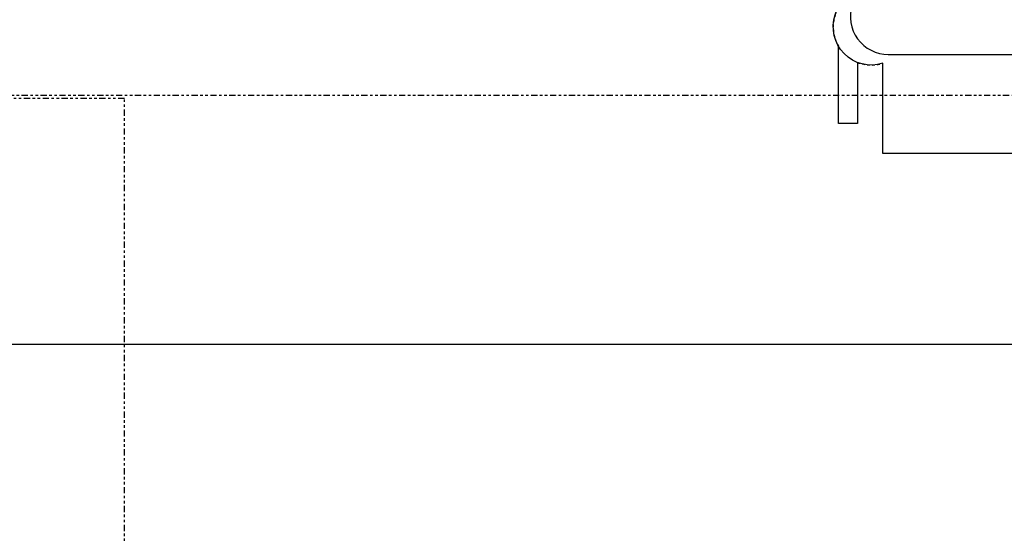
# Model space of a CAD drawing. Units: inches. Extents: x -23 to 804, y 10 to 594.
# Drawn here: x 193 to 232, y 390 to 411 of the extents above; entities that cross this region are included whole.
import ezdxf

# ---------------------------------------------------------------- set-up
doc = ezdxf.new("R2010")
doc.units = ezdxf.units.IN
doc.header["$LTSCALE"] = 5
doc.linetypes.add('CACHE', pattern=[0.375, 0.25, -0.125])
doc.linetypes.add('FANTOME', pattern=[2.5, 1.25, -0.25, 0.25, -0.25, 0.25, -0.25])
for name, color, linetype in [('GE-CLEARANCE', 83, 'FANTOME'), ('GE-EQUIPMENT', 140, 'Continuous'), ('GE-EQUIPMENT_INSERTION', 140, 'Continuous'), ('GE-EQUIPMENT_LIGHT', 141, 'Continuous'), ('GE-EQUIPMENT_OUTLINE', 131, 'CACHE')]:
    doc.layers.add(name, color=color, linetype=linetype)
doc.layers.add('GE-DESIGNER_WARNING', color=1, linetype='Continuous', plot=False)

# ---------------------------------------------------------------- blocks, each defined once
blk = doc.blocks.new('GE-EUR02110')
at = {"layer": 'GE-CLEARANCE', "color": 83}
blk.add_lwpolyline([(-255, -510.0000000000001), (-255, -1580), (255, -1580), (255, -510.0000000000001)], dxfattribs=at)
blk = doc.blocks.new('GE-EUR01997')
at = {"layer": 'GE-EQUIPMENT'}
for points in [[(-228.7003665826945, 213.9397631854602), (-228.7003665826945, 300.3129980989648), (-209.6503665826945, 300.3129980989619), (-209.6503665826945, 233.3481590629364)], [(-177.9003665826772, 239.5602011265406), (-177.9003665826945, 300.3129980989648), (-158.8503665826887, 300.3129980989619), (-158.850366582683, 242.0567865568058)], [(177.9003665826887, 239.5602011265406), (177.9003665827061, 300.3129980989648), (158.8503665827002, 300.3129980989619), (158.8503665826945, 242.0567865568058)], [(228.7003665827061, 213.9397631854602), (228.7003665827061, 300.3129980989648), (209.6503665827061, 300.3129980989619), (209.6503665827061, 233.3481590629364)], [(-209.6503665826945, -240.8833502806797), (-209.6503665826945, -302.0405757763589), (-228.7003665826945, -302.0405757763617), (-228.7003665826945, -224.6726580862107)], [(228.7003665827176, -224.6726580862107), (228.7003665827176, -302.0405757763617), (209.6503665827176, -302.0405757763589), (209.6503665827176, -240.8833502806797)]]:
    blk.add_lwpolyline(points, dxfattribs=at)
for points in [[(134.0527401989523, 209.5500000000036), (134.0527401989581, 261.0074199414371, 0.3928760379414968), (98.74663254329404, 299.0048430852314, 0.03671467743401564), (-98.74663254323069, 299.0048430852307, 0.3928760379414968), (-134.0527401989465, 261.0074199414364), (-134.0527401989407, 209.5500000000029)], [(108.6527401989581, 209.5500000000036), (108.6527401989581, 261.0074199414371, 0.3928760379415629), (96.88403764710456, 273.6732276560352, 0.03671467743401564), (-96.88403764703833, 273.6732276560347, 0.3928760379415627), (-108.6527401989465, 261.0074199414364), (-108.6527401989465, 209.5500000000036)], [(108.6527401988761, 247.2669853663981, 0.04199901881906545), (-108.6527401988531, 247.2669853663981)], [(134.0527401989303, 244.8776313507022, -0.01276328503816806), (199.6454944438428, 236.3580721312277, -0.5268891816337766), (226.7709344669011, 179.6629980989881, 0.07348201097295513), (200.0662108008431, 53.33963692095415, 0.003205292199617021), (199.5333997983437, 45.42475349923848, -0.1094540635005489), (209.5499999999971, -1.591615728102624e-12), (198.439412819468, -2.671640686457977e-12, 0.07964786757231283), (231.8893306438787, -193.0031857083247, -0.6177771019368331), (184.15, -241.6280836644139), (184.1500000000058, -332.3697061532458), (-184.1499999999942, -332.3697061532473), (-184.1500000000027, -241.6280836644218, -0.6177771019365876), (-231.8893306438758, -193.0031857082768, 0.07964786757230602), (-198.439412819468, -3.183231456205249e-12), (-209.55, 1.477928890381008e-12, -0.1094540635006437), (-199.5333997983228, 45.42475349927344, 0.003205292199595778), (-200.0662108008187, 53.33963692093664, 0.07348201097294174), (-226.77093446687, 179.662998098966, -0.5268891816337862), (-199.6454944438196, 236.3580721312277, -0.01276328503816811), (-134.052740198907, 244.8776313507022)]]:
    blk.add_lwpolyline(points, format="xyb", dxfattribs=at)
at = {"layer": 'GE-EQUIPMENT_LIGHT'}
blk.add_line((198.439412819468, -1.364242052659392e-12), (-198.439412819468, 1.364242052659392e-12), dxfattribs=at)
for points in [[(-184.8527401989465, 50.7999999999935), (-184.8527401989465, 196.8500000000036, -0.414213562373095), (-172.1527401989465, 209.5500000000036), (172.152740198958, 209.5500000000036, -0.4142135623730867), (184.852740198958, 196.8500000000036), (184.852740198958, 50.79999999999569)], [(-199.5333997983234, 45.42475349927241, -0.01397201441420819), (-196.8500000000058, 50.79999999999279), (196.8500000000027, 50.79999999998734, -0.01397201441431229), (199.5333997983423, 45.42475349922887)], [(-184.1055073213463, 2.330580173293129e-12, -0.07155255128125987), (-214.9896452849316, -183.0739850393794, 0.5082118668885246), (-178.7055697807462, -232.7961993209426), (178.7055697807462, -232.7961993209426, 0.5082118668885247), (214.9896452849222, -183.0739850393784, -0.07155255128125976), (184.1055073213463, 2.557953848736361e-12)]]:
    blk.add_lwpolyline(points, format="xyb", dxfattribs=at)
blk.add_lwpolyline([(50.80000000001155, 209.5500000000036), (50.8, 95.2500000000029), (-50.79999999999422, 95.24999999999713), (-50.8, 209.5500000000043)], dxfattribs=at)
at = {"layer": 'GE-EQUIPMENT_OUTLINE'}
blk.add_lwpolyline([(-158.850366582683, 242.056786556802, -0.004815209063692574), (-134.0527401989447, 244.8776313506981), (-134.0527401989465, 261.0074199414364, -0.3928760379414968), (-98.74663254323069, 299.0048430852307, -0.03671467743401564), (98.74663254329406, 299.0048430852314, -0.3928760379414968), (134.0527401989581, 261.0074199414371), (134.0527401989303, 244.8776313507022, -0.004815209063690278), (158.8503665826945, 242.0567865568058), (158.8503665827002, 300.3129980989619), (177.9003665827061, 300.3129980989648), (177.9003665826887, 239.5602011265356, -0.004240639008266892), (199.6454944438428, 236.3580721312277, -0.0688805434207537), (209.6503665827061, 233.3481590629364), (209.6503665827061, 300.3129980989619), (228.7003665827061, 300.3129980989648), (228.7003665827061, 213.9397631854987, -0.238032871699098), (226.7709344669011, 179.6629980989881, 0.07348201097295513), (200.0662108008431, 53.33963692095415, 0.003205292199617021), (199.5333997983437, 45.42475349923848, -0.1094540635005489), (209.5499999999971, -1.591615728102624e-12), (198.439412819468, -2.671640686457977e-12, 0.07964786757231283), (231.8893306438787, -193.0031857083247, -0.2188599246598092), (228.7003665827176, -224.6726580862107), (228.7003665827176, -302.0405757763617), (209.6503665827176, -302.0405757763589), (209.6503665827176, -240.8833502806809, -0.1723701826262919), (184.15, -241.6280836644139), (184.1500000000058, -332.3697061532458), (-184.1499999999942, -332.3697061532473), (-184.1500000000027, -241.6280836644218, -0.1723701826259796), (-209.6503665826945, -240.8833502806797), (-209.6503665826945, -302.0405757763589), (-228.7003665826945, -302.0405757763617), (-228.7003665826945, -224.6726580862319, -0.2188599246601738), (-231.8893306438758, -193.0031857082768, 0.07964786757230602), (-198.439412819468, -3.183231456205249e-12), (-209.55, 1.477928890381008e-12, -0.1094540635006437), (-199.5333997983228, 45.42475349927344, 0.003205292199595778), (-200.0662108008187, 53.33963692093664, 0.07348201097294174), (-226.77093446687, 179.662998098966, -0.2380328716989326), (-228.7003665826945, 213.9397631854602), (-228.7003665826945, 300.3129980989648), (-209.6503665826945, 300.3129980989619), (-209.6503665826945, 233.3481590629356, -0.06888054342082525), (-199.6454944438196, 236.3580721312277, -0.004240639008264649), (-177.9003665826772, 239.5602011265406), (-177.9003665826945, 300.3129980989648), (-158.8503665826887, 300.3129980989619)], format="xyb", close=True, dxfattribs=at)
blk = doc.blocks.new('*U504')
at = {"layer": 'GE-CLEARANCE'}
blk.add_line((5000.135457583703, -169.9999999999991), (5000.135457583703, -3329.726745244227), dxfattribs=at)
at = {"layer": 'GE-DESIGNER_WARNING'}
blk.add_lwpolyline([(4750.083962658272, -2734.957913835642, -0.4186859498752321), (4309.13521147477, -3182.680921325709), (769.1325723857672, -3182.68092132571, -0.414213562373095), (328.1325723857669, -2741.680921325709), (328.1325723857661, -593.0516952111577, -0.1988686357995804), (457.2460139777149, -281.2700814421905), (4621.021769882823, -281.2700814421905, -0.2028337719161223), (4750.083962658275, -599.7747027010518)], format="xyb", close=True, dxfattribs=at)

msp = doc.modelspace()

# ---------------------------------------------------------------- block references
at = {"layer": 'GE-EQUIPMENT_INSERTION', "xscale": 0.03937007874015748, "yscale": 0.03937007874015748, "zscale": 0.03937007874015748}
msp.add_blockref('GE-EUR01997', (234.7805211015148, 418.3204286941746), dxfattribs=at)
for name, p, rotation in [('GE-EUR02110', (135.340715373496, 397.3745884764695), 89.99999999999999), ('*U504', (139.7884097652864, 210.6896975436648), 90)]:
    msp.add_blockref(name, p, dxfattribs=dict(at, rotation=rotation))

doc.saveas('drawing.dxf')
